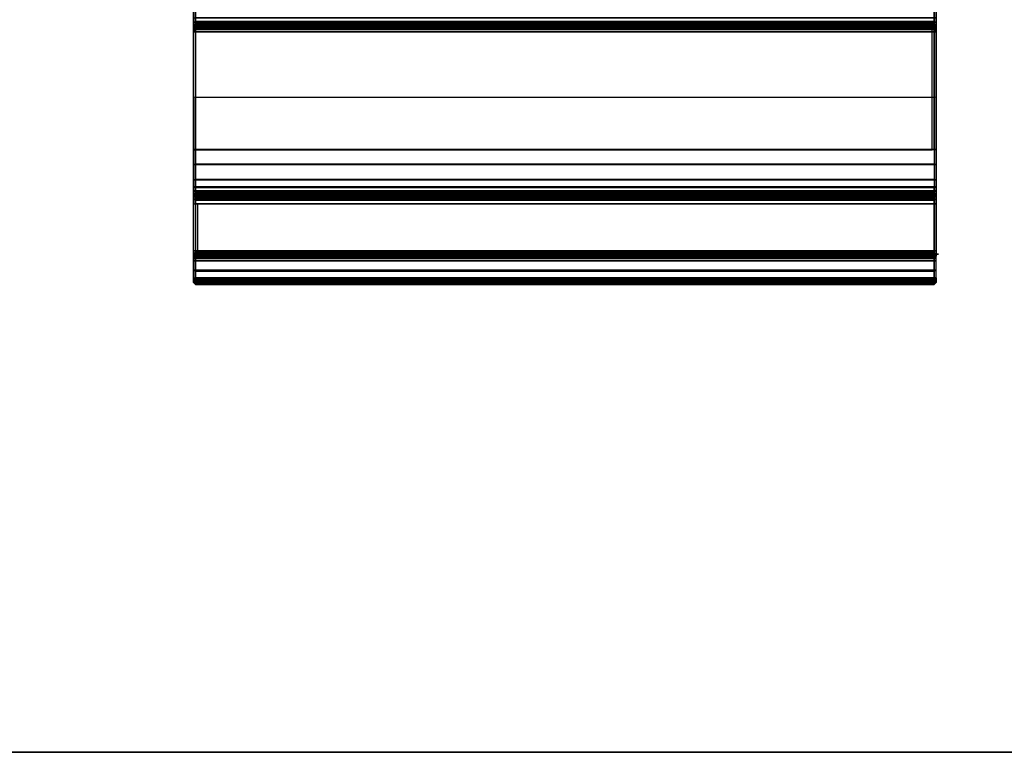
# Model space of a CAD drawing. Units: inches. Extents: x -25 to 222, y -6 to 84.
# Drawn here: x 216 to 219, y 42 to 44 of the extents above; entities that cross this region are included whole.
import ezdxf

# ---------------------------------------------------------------- set-up
doc = ezdxf.new("R2010")
doc.units = ezdxf.units.IN
doc.header["$MEASUREMENT"] = 0
for name, color, linetype in [('WKSURF', 6, 'Continuous'), ('WKSURF-LAM', 6, 'Continuous'), ('WKSURF-TOPEDGE', 6, 'Continuous')]:
    doc.layers.add(name, color=color, linetype=linetype)

# ---------------------------------------------------------------- blocks, each defined once
blk = doc.blocks.new('VFGS34_2142L08_3T')
at = {"layer": 'WKSURF-LAM'}
for points, invisible_edges in [([(0, 21, 27.45), (4.82, 11.77, 27.45), (4.82, 9.23, 27.45), (0, 0, 27.45)], 5), ([(0, 21, 28.51), (4.82, 11.77, 28.51), (4.82, 9.23, 28.51), (0, 0, 28.51)], 5), ([(4.8702, 9.0425, 27.45), (0, 0, 27.45), (4.82, 9.23, 27.45)], 3), ([(4.8702, 9.0425, 28.51), (0, 0, 28.51), (4.82, 9.23, 28.51)], 3), ([(5.0075, 8.9052, 27.45), (0, 0, 27.45), (4.8702, 9.0425, 27.45)], 3), ([(5.0075, 8.9052, 28.51), (0, 0, 28.51), (4.8702, 9.0425, 28.51)], 3), ([(5.195, 8.855, 27.45), (0, 0, 27.45), (5.0075, 8.9052, 27.45)], 3), ([(5.195, 8.855, 28.51), (0, 0, 28.51), (5.0075, 8.9052, 28.51)], 3), ([(0, 0, 27.45), (5.195, 8.855, 27.45), (6.235, 8.855, 27.45), (42, 0, 27.45)], 5), ([(0, 0, 28.51), (5.195, 8.855, 28.51), (6.235, 8.855, 28.51), (42, 0, 28.51)], 5)]:
    blk.add_3dface(points, dxfattribs=dict(at, invisible_edges=invisible_edges))
at = {"layer": 'WKSURF-TOPEDGE'}
blk.add_3dface([(0, 0, 28.51), (0, 0, 27.45), (0, 21, 27.45), (0, 21, 28.51)], dxfattribs=at)
blk = doc.blocks.new('VFG290_5T')
at = {"layer": 'WKSURF'}
for points in [[(3.0681, -1.3786, 26.4004), (3.074, -1.3734, 26.3974), (3.074, -1.3629, 26.4368), (3.0681, -1.3688, 26.4368)], [(3.0681, -1.3706, 26.4672), (3.074, -1.3655, 26.4702), (3.074, -1.3629, 26.4603), (3.0681, -1.3688, 26.4603)], [(3.0681, -1.3757, 26.4723), (3.074, -1.3727, 26.4774), (3.074, -1.3655, 26.4702), (3.0681, -1.3706, 26.4672)], [(5.2334, -1.3688, 26.4368), (3.0681, -1.3688, 26.4368), (3.0681, -1.3786, 26.4004), (5.2334, -1.3786, 26.4004)], [(3.0681, -1.3688, 26.4603), (3.0681, -1.3688, 26.4368), (5.2334, -1.3688, 26.4368), (5.2334, -1.3688, 26.4603)], [(5.2334, -1.3706, 26.4672), (3.0681, -1.3706, 26.4672), (3.0681, -1.3688, 26.4603), (5.2334, -1.3688, 26.4603)], [(5.2334, -1.3757, 26.4723), (3.0681, -1.3757, 26.4723), (3.0681, -1.3706, 26.4672), (5.2334, -1.3706, 26.4672)], [(3.0681, -1.3826, 26.4741), (3.074, -1.3826, 26.48), (3.074, -1.3727, 26.4774), (3.0681, -1.3757, 26.4723)], [(3.0681, -1.4052, 26.3737), (3.074, -1.4023, 26.3686), (3.074, -1.3734, 26.3974), (3.0681, -1.3786, 26.4004)], [(5.2334, -1.3826, 26.4741), (3.0681, -1.3826, 26.4741), (3.0681, -1.3757, 26.4723), (5.2334, -1.3757, 26.4723)], [(5.2275, -1.3629, 26.4368), (3.074, -1.3629, 26.4368), (3.074, -1.3734, 26.3974), (5.2275, -1.3734, 26.3974)], [(3.074, -1.3629, 26.4603), (3.074, -1.3629, 26.4368), (5.2275, -1.3629, 26.4368), (5.2275, -1.3629, 26.4603)], [(3.074, -1.3655, 26.4702), (5.2275, -1.3655, 26.4702), (5.2275, -1.3629, 26.4603), (3.074, -1.3629, 26.4603)], [(3.074, -1.3727, 26.4774), (5.2275, -1.3727, 26.4774), (5.2275, -1.3655, 26.4702), (3.074, -1.3655, 26.4702)], [(3.074, -1.3826, 26.48), (5.2275, -1.3826, 26.48), (5.2275, -1.3727, 26.4774), (3.074, -1.3727, 26.4774)], [(5.2275, -1.3734, 26.3974), (3.074, -1.3734, 26.3974), (3.074, -1.4023, 26.3686), (5.2275, -1.4023, 26.3686)], [(5.2334, -1.3706, 26.4672), (5.2275, -1.3655, 26.4702), (5.2275, -1.3629, 26.4603), (5.2334, -1.3688, 26.4603)], [(5.2275, -1.3629, 26.4603), (5.2334, -1.3688, 26.4603), (5.2334, -1.3688, 26.4368), (5.2275, -1.3629, 26.4368)], [(5.2334, -1.3786, 26.4004), (5.2275, -1.3734, 26.3974), (5.2275, -1.3629, 26.4368), (5.2334, -1.3688, 26.4368)], [(5.2334, -1.3757, 26.4723), (5.2275, -1.3727, 26.4774), (5.2275, -1.3655, 26.4702), (5.2334, -1.3706, 26.4672)], [(5.2334, -1.3826, 26.4741), (5.2275, -1.3826, 26.48), (5.2275, -1.3727, 26.4774), (5.2334, -1.3757, 26.4723)], [(5.2334, -1.4052, 26.3737), (5.2275, -1.4023, 26.3686), (5.2275, -1.3734, 26.3974), (5.2334, -1.3786, 26.4004)], [(5.2334, -1.3786, 26.4004), (3.0681, -1.3786, 26.4004), (3.0681, -1.4052, 26.3737), (5.2334, -1.4052, 26.3737)], [(3.0681, -1.3826, 26.4741), (3.0681, -1.4318, 26.4741), (5.2334, -1.4318, 26.4741), (5.2334, -1.3826, 26.4741)], [(3.074, -1.3826, 26.48), (3.0681, -1.3826, 26.4741), (3.0681, -1.4318, 26.4741), (3.074, -1.4318, 26.48)], [(3.0681, -1.4416, 26.3639), (3.074, -1.4416, 26.358), (3.074, -1.4023, 26.3686), (3.0681, -1.4052, 26.3737)], [(5.2334, -1.4052, 26.3737), (3.0681, -1.4052, 26.3737), (3.0681, -1.4416, 26.3639), (5.2334, -1.4416, 26.3639)], [(3.074, -1.3826, 26.48), (3.074, -1.4318, 26.48), (5.2275, -1.4318, 26.48), (5.2275, -1.3826, 26.48)], [(5.2275, -1.4023, 26.3686), (3.074, -1.4023, 26.3686), (3.074, -1.4416, 26.358), (5.2275, -1.4416, 26.358)], [(5.2334, -1.3826, 26.4741), (5.2275, -1.3826, 26.48), (5.2275, -1.4318, 26.48), (5.2334, -1.4318, 26.4741)], [(5.2334, -1.4416, 26.3639), (5.2275, -1.4416, 26.358), (5.2275, -1.4023, 26.3686), (5.2334, -1.4052, 26.3737)], [(5.2334, -1.4318, 26.4741), (3.0681, -1.4318, 26.4741), (3.0681, -1.4387, 26.4723), (5.2334, -1.4387, 26.4723)], [(3.074, -1.4318, 26.48), (5.2275, -1.4318, 26.48), (5.2275, -1.4416, 26.4774), (3.074, -1.4416, 26.4774)], [(5.2275, -1.4318, 26.48), (5.2334, -1.4318, 26.4741), (5.2334, -1.4387, 26.4723), (5.2275, -1.4416, 26.4774)], [(5.2275, -1.4515, 26.4603), (5.2275, -1.4515, 26.4545), (3.0622, -1.4515, 26.4545), (3.0622, -1.4515, 26.4603)], [(5.2334, -1.4387, 26.4723), (3.0681, -1.4387, 26.4723), (3.0681, -1.4437, 26.4672), (5.2334, -1.4437, 26.4672)], [(3.0681, -1.4416, 26.3639), (3.0681, -1.6233, 26.3639), (3.074, -1.6233, 26.358), (3.074, -1.4416, 26.358)], [(3.0681, -1.4416, 26.3639), (3.0681, -1.6233, 26.3639), (5.2334, -1.6233, 26.3639), (5.2334, -1.4416, 26.3639)], [(5.2334, -1.4437, 26.4672), (3.0681, -1.4437, 26.4672), (3.0681, -1.4456, 26.4603), (5.2334, -1.4456, 26.4603)], [(5.2334, -1.4456, 26.4603), (5.2334, -1.4456, 26.4545), (3.0681, -1.4456, 26.4545), (3.0681, -1.4456, 26.4603)], [(5.2334, -1.4456, 26.4545), (3.0681, -1.4456, 26.4545), (3.0681, -1.4477, 26.4466), (5.2334, -1.4477, 26.4466)], [(5.2334, -1.4477, 26.4466), (3.0681, -1.4477, 26.4466), (3.0681, -1.4534, 26.4409), (5.2334, -1.4534, 26.4409)], [(5.2334, -1.4534, 26.4409), (3.0681, -1.4534, 26.4409), (3.0681, -1.4613, 26.4388), (5.2334, -1.4613, 26.4388)], [(5.2216, -1.5988, 26.4388), (5.2216, -1.4613, 26.4388), (3.0681, -1.4613, 26.4388), (3.0681, -1.5988, 26.4388)], [(3.074, -1.4613, 26.4447), (3.074, -1.5988, 26.4447), (3.0681, -1.5988, 26.4388), (3.0681, -1.4613, 26.4388)], [(3.074, -1.4416, 26.358), (3.074, -1.6233, 26.358), (5.2275, -1.6233, 26.358), (5.2275, -1.4416, 26.358)], [(3.074, -1.4416, 26.4774), (5.2275, -1.4416, 26.4774), (5.2275, -1.4488, 26.4702), (3.074, -1.4488, 26.4702)], [(3.074, -1.4488, 26.4702), (5.2275, -1.4488, 26.4702), (5.2275, -1.4515, 26.4603), (3.074, -1.4515, 26.4603)], [(5.2275, -1.4515, 26.4545), (3.074, -1.4515, 26.4545), (3.074, -1.4528, 26.4496), (5.2275, -1.4528, 26.4496)], [(5.2275, -1.4528, 26.4496), (3.074, -1.4528, 26.4496), (3.074, -1.4564, 26.446), (5.2275, -1.4564, 26.446)], [(5.2275, -1.4564, 26.446), (3.074, -1.4564, 26.446), (3.074, -1.4613, 26.4447), (5.2275, -1.4613, 26.4447)], [(5.2275, -1.5988, 26.4447), (5.2275, -1.4613, 26.4447), (3.074, -1.4613, 26.4447), (3.074, -1.5988, 26.4447)], [(5.2275, -1.4416, 26.4774), (5.2334, -1.4387, 26.4723), (5.2334, -1.4437, 26.4672), (5.2275, -1.4488, 26.4702)], [(5.2334, -1.6233, 26.3639), (5.2275, -1.6233, 26.358), (5.2275, -1.4416, 26.358), (5.2334, -1.4416, 26.3639)], [(5.2275, -1.4488, 26.4702), (5.2334, -1.4437, 26.4672), (5.2334, -1.4456, 26.4603), (5.2275, -1.4515, 26.4603)], [(5.2275, -1.4515, 26.4603), (5.2334, -1.4456, 26.4603), (5.2334, -1.4456, 26.4545), (5.2275, -1.4515, 26.4545)], [(5.2275, -1.4515, 26.4545), (5.2334, -1.4456, 26.4545), (5.2334, -1.4477, 26.4466), (5.2275, -1.4528, 26.4496)], [(5.2275, -1.4528, 26.4496), (5.2334, -1.4477, 26.4466), (5.2334, -1.4534, 26.4409), (5.2275, -1.4564, 26.446)], [(5.2275, -1.4564, 26.446), (5.2334, -1.4534, 26.4409), (5.2334, -1.4613, 26.4388), (5.2275, -1.4613, 26.4447)], [(5.2275, -1.5988, 26.4447), (5.2275, -1.4613, 26.4447), (5.2334, -1.4613, 26.4388), (5.2334, -1.5988, 26.4388)], [(5.2334, -1.5988, 26.4388), (3.0681, -1.5988, 26.4388), (3.0681, -1.6118, 26.4422), (5.2334, -1.6118, 26.4422)], [(3.074, -1.6088, 26.4473), (3.0681, -1.6118, 26.4422), (3.0681, -1.5988, 26.4388), (3.074, -1.5988, 26.4447)], [(3.074, -1.6088, 26.4473), (5.2275, -1.6088, 26.4473), (5.2275, -1.5988, 26.4447), (3.074, -1.5988, 26.4447)], [(5.2275, -1.6088, 26.4473), (5.2334, -1.6118, 26.4422), (5.2334, -1.5988, 26.4388), (5.2275, -1.5988, 26.4447)], [(3.074, -1.6161, 26.4547), (3.0681, -1.6212, 26.4517), (3.0681, -1.6118, 26.4422), (3.074, -1.6088, 26.4473)], [(5.2334, -1.6118, 26.4422), (3.0681, -1.6118, 26.4422), (3.0681, -1.6212, 26.4517), (5.2334, -1.6212, 26.4517)], [(3.074, -1.6188, 26.4647), (3.0681, -1.6247, 26.4647), (3.0681, -1.6212, 26.4517), (3.074, -1.6161, 26.4547)], [(3.074, -1.6188, 26.6028), (3.0681, -1.6247, 26.6028), (3.0681, -1.6247, 26.4647), (3.074, -1.6188, 26.4647)], [(3.074, -1.6223, 26.619), (3.0681, -1.6276, 26.6166), (3.0681, -1.6247, 26.6028), (3.074, -1.6188, 26.6028)], [(5.2334, -1.6212, 26.4517), (3.0681, -1.6212, 26.4517), (3.0681, -1.6247, 26.4647), (5.2334, -1.6247, 26.4647)], [(3.074, -1.632, 26.6323), (3.0681, -1.636, 26.6279), (3.0681, -1.6276, 26.6166), (3.074, -1.6223, 26.619)], [(3.0681, -1.6683, 26.3666), (5.2334, -1.6683, 26.3666), (5.2334, -1.6233, 26.3639), (3.0681, -1.6233, 26.3639)], [(3.0681, -1.6683, 26.3666), (3.074, -1.669, 26.3607), (3.074, -1.6233, 26.358), (3.0681, -1.6233, 26.3639)], [(5.2334, -1.6247, 26.6028), (3.0681, -1.6247, 26.6028), (3.0681, -1.6247, 26.4647), (5.2334, -1.6247, 26.4647)], [(3.0681, -1.6276, 26.6166), (5.2334, -1.6276, 26.6166), (5.2334, -1.6247, 26.6028), (3.0681, -1.6247, 26.6028)], [(3.0681, -1.636, 26.6279), (5.2334, -1.636, 26.6279), (5.2334, -1.6276, 26.6166), (3.0681, -1.6276, 26.6166)], [(3.074, -1.6464, 26.6404), (3.0681, -1.6482, 26.6348), (3.0681, -1.636, 26.6279), (3.074, -1.632, 26.6323)], [(3.074, -1.6161, 26.4547), (5.2275, -1.6161, 26.4547), (5.2275, -1.6088, 26.4473), (3.074, -1.6088, 26.4473)], [(3.074, -1.6188, 26.4647), (5.2275, -1.6188, 26.4647), (5.2275, -1.6161, 26.4547), (3.074, -1.6161, 26.4547)], [(3.074, -1.6188, 26.4647), (3.074, -1.6188, 26.6028), (5.2275, -1.6188, 26.6028), (5.2275, -1.6188, 26.4647)], [(5.2275, -1.6223, 26.619), (3.074, -1.6223, 26.619), (3.074, -1.6188, 26.6028), (5.2275, -1.6188, 26.6028)], [(5.2275, -1.632, 26.6323), (3.074, -1.632, 26.6323), (3.074, -1.6223, 26.619), (5.2275, -1.6223, 26.619)], [(5.2275, -1.669, 26.3607), (3.074, -1.669, 26.3607), (3.074, -1.6233, 26.358), (5.2275, -1.6233, 26.358)], [(5.2275, -1.6464, 26.6404), (3.074, -1.6464, 26.6404), (3.074, -1.632, 26.6323), (5.2275, -1.632, 26.6323)], [(5.2275, -1.6161, 26.4547), (5.2334, -1.6212, 26.4517), (5.2334, -1.6118, 26.4422), (5.2275, -1.6088, 26.4473)], [(5.2275, -1.6188, 26.4647), (5.2334, -1.6247, 26.4647), (5.2334, -1.6212, 26.4517), (5.2275, -1.6161, 26.4547)], [(5.2334, -1.6247, 26.6028), (5.2275, -1.6188, 26.6028), (5.2275, -1.6188, 26.4647), (5.2334, -1.6247, 26.4647)], [(5.2275, -1.6223, 26.619), (5.2334, -1.6276, 26.6166), (5.2334, -1.6247, 26.6028), (5.2275, -1.6188, 26.6028)], [(5.2275, -1.632, 26.6323), (5.2334, -1.636, 26.6279), (5.2334, -1.6276, 26.6166), (5.2275, -1.6223, 26.619)], [(5.2334, -1.6683, 26.3666), (5.2275, -1.669, 26.3607), (5.2275, -1.6233, 26.358), (5.2334, -1.6233, 26.3639)], [(5.2275, -1.6464, 26.6404), (5.2334, -1.6482, 26.6348), (5.2334, -1.636, 26.6279), (5.2275, -1.632, 26.6323)], [(3.0681, -1.6482, 26.6348), (5.2334, -1.6482, 26.6348), (5.2334, -1.636, 26.6279), (3.0681, -1.636, 26.6279)], [(3.074, -1.909, 26.7142), (3.074, -1.6464, 26.6404), (3.0681, -1.6482, 26.6348), (3.0681, -1.9087, 26.7047)], [(3.0681, -2.0995, 26.7514), (5.2334, -2.0995, 26.7514), (5.2334, -1.6482, 26.6348), (3.0681, -1.6482, 26.6348)], [(3.0681, -1.6482, 26.6348), (3.0681, -1.9087, 26.7047), (3.0681, -1.9085, 26.7021)], [(3.0681, -1.9085, 26.7021), (3.0681, -1.6482, 26.6348), (3.0681, -2.1141, 26.6314), (3.0681, -2.1175, 26.6443)], [(3.074, -1.909, 26.7142), (3.074, -1.6464, 26.6404), (5.2275, -1.6464, 26.6404), (5.2275, -1.909, 26.7142)], [(5.2334, -1.9087, 26.7047), (5.2334, -1.6482, 26.6348), (5.2275, -1.6464, 26.6404), (5.2275, -1.909, 26.7142)], [(5.2334, -1.9085, 26.7021), (5.2334, -1.9085, 26.7021), (5.2334, -1.9087, 26.7047), (5.2334, -1.6482, 26.6348)], [(3.0681, -1.7127, 26.3744), (5.2334, -1.7127, 26.3744), (5.2334, -1.6683, 26.3666), (3.0681, -1.6683, 26.3666)], [(3.0681, -1.7127, 26.3744), (3.074, -1.7141, 26.3687), (3.074, -1.669, 26.3607), (3.0681, -1.6683, 26.3666)], [(5.2275, -1.7141, 26.3687), (3.074, -1.7141, 26.3687), (3.074, -1.669, 26.3607), (5.2275, -1.669, 26.3607)], [(5.2334, -1.7127, 26.3744), (5.2275, -1.7141, 26.3687), (5.2275, -1.669, 26.3607), (5.2334, -1.6683, 26.3666)], [(3.0681, -1.7559, 26.3873), (5.2334, -1.7559, 26.3873), (5.2334, -1.7127, 26.3744), (3.0681, -1.7127, 26.3744)], [(3.0681, -1.7559, 26.3873), (3.074, -1.7579, 26.3818), (3.074, -1.7141, 26.3687), (3.0681, -1.7127, 26.3744)], [(5.2275, -1.7579, 26.3818), (3.074, -1.7579, 26.3818), (3.074, -1.7141, 26.3687), (5.2275, -1.7141, 26.3687)], [(5.2334, -1.7559, 26.3873), (5.2275, -1.7579, 26.3818), (5.2275, -1.7141, 26.3687), (5.2334, -1.7127, 26.3744)], [(3.0681, -2.105, 26.5144), (3.074, -2.107, 26.5088), (3.074, -1.7579, 26.3818), (3.0681, -1.7559, 26.3873)], [(3.074, -2.107, 26.5088), (5.2275, -2.107, 26.5088), (5.2275, -1.7579, 26.3818), (3.074, -1.7579, 26.3818)], [(3.0799, -2.105, 26.5144), (5.2334, -2.105, 26.5144), (5.2334, -1.7559, 26.3873), (3.0799, -1.7559, 26.3873)], [(5.2334, -2.105, 26.5144), (5.2275, -2.107, 26.5088), (5.2275, -1.7579, 26.3818), (5.2334, -1.7559, 26.3873)], [(3.0681, -1.9085, 26.7021), (3.0681, -2.1188, 26.7473), (3.0681, -2.0995, 26.7514), (3.0681, -1.9085, 26.7021)], [(3.0681, -2.0995, 26.7514), (3.0681, -1.9087, 26.7047), (3.0681, -1.9085, 26.7021), (3.0681, -2.0999, 26.7432)], [(3.0681, -2.0995, 26.7514), (3.0681, -1.9087, 26.7047), (3.074, -1.909, 26.7142), (3.074, -2.1049, 26.7566)], [(5.2275, -2.1898, 26.775), (5.2275, -1.909, 26.7142), (3.074, -1.909, 26.7142), (3.074, -2.1898, 26.775)], [(5.2275, -2.1049, 26.7566), (5.2275, -1.909, 26.7142), (5.2334, -1.9087, 26.7047), (5.2334, -2.0995, 26.7514)], [(5.2334, -2.0999, 26.7432), (5.2334, -1.9085, 26.7021), (5.2334, -1.9087, 26.7047), (5.2334, -2.0995, 26.7514)], [(3.0681, -2.5603, 26.8219), (5.2334, -2.5603, 26.8219), (5.2334, -2.0995, 26.7514), (3.0681, -2.0995, 26.7514)], [(3.074, -2.1898, 26.775), (3.074, -2.1049, 26.7566), (3.0681, -2.0995, 26.7514), (3.0681, -2.329, 26.7925)], [(3.0681, -2.0995, 26.7514), (3.0681, -2.1188, 26.7473), (3.0681, -2.329, 26.7925), (3.0681, -2.0995, 26.7514)], [(5.2334, -2.1098, 26.5173), (3.0681, -2.1098, 26.5173), (3.0681, -2.105, 26.5144), (5.2334, -2.105, 26.5144)], [(3.0681, -2.1098, 26.5173), (3.074, -2.1138, 26.513), (3.074, -2.107, 26.5088), (3.0681, -2.105, 26.5144)], [(5.2334, -2.1129, 26.5219), (3.0681, -2.1129, 26.5219), (3.0681, -2.1098, 26.5173), (5.2334, -2.1098, 26.5173)], [(3.0681, -2.1129, 26.5219), (3.074, -2.1184, 26.5195), (3.074, -2.1138, 26.513), (3.0681, -2.1098, 26.5173)], [(5.2334, -2.1141, 26.5273), (3.0681, -2.1141, 26.5273), (3.0681, -2.1129, 26.5219), (5.2334, -2.1129, 26.5219)], [(3.0681, -2.1141, 26.5273), (3.074, -2.12, 26.5273), (3.074, -2.1184, 26.5195), (3.0681, -2.1129, 26.5219)], [(5.2334, -2.1175, 26.6443), (3.0681, -2.1175, 26.6443), (3.0681, -2.1141, 26.6314), (5.2334, -2.1141, 26.6314)], [(3.0681, -2.1141, 26.6314), (3.0681, -2.1141, 26.5273), (5.2334, -2.1141, 26.5273), (5.2334, -2.1141, 26.6314)], [(3.0681, -2.1175, 26.6443), (3.074, -2.1227, 26.6414), (3.074, -2.12, 26.6314), (3.0681, -2.1141, 26.6314)], [(3.074, -2.12, 26.6314), (3.0681, -2.1141, 26.6314), (3.0681, -2.1141, 26.5273), (3.074, -2.12, 26.5273)], [(5.2334, -2.127, 26.6538), (3.0681, -2.127, 26.6538), (3.0681, -2.1175, 26.6443), (5.2334, -2.1175, 26.6443)], [(3.0681, -2.127, 26.6538), (3.074, -2.13, 26.6487), (3.074, -2.1227, 26.6414), (3.0681, -2.1175, 26.6443)], [(3.074, -2.1138, 26.513), (5.2275, -2.1138, 26.513), (5.2275, -2.107, 26.5088), (3.074, -2.107, 26.5088)], [(3.074, -2.1184, 26.5195), (5.2275, -2.1184, 26.5195), (5.2275, -2.1138, 26.513), (3.074, -2.1138, 26.513)], [(3.074, -2.12, 26.5273), (5.2275, -2.12, 26.5273), (5.2275, -2.1184, 26.5195), (3.074, -2.1184, 26.5195)], [(3.074, -2.1227, 26.6414), (5.2275, -2.1227, 26.6414), (5.2275, -2.12, 26.6314), (3.074, -2.12, 26.6314)], [(3.074, -2.12, 26.6314), (3.074, -2.12, 26.5273), (5.2275, -2.12, 26.5273), (5.2275, -2.12, 26.6314)], [(3.074, -2.13, 26.6487), (5.2275, -2.13, 26.6487), (5.2275, -2.1227, 26.6414), (3.074, -2.1227, 26.6414)], [(5.2334, -2.329, 26.7925), (5.2334, -2.0995, 26.7514), (5.2275, -2.1049, 26.7566), (5.2275, -2.1898, 26.775)], [(5.2275, -2.1138, 26.513), (5.2334, -2.1098, 26.5173), (5.2334, -2.105, 26.5144), (5.2275, -2.107, 26.5088)], [(5.2275, -2.1184, 26.5195), (5.2334, -2.1129, 26.5219), (5.2334, -2.1098, 26.5173), (5.2275, -2.1138, 26.513)], [(5.2275, -2.12, 26.5273), (5.2334, -2.1141, 26.5273), (5.2334, -2.1129, 26.5219), (5.2275, -2.1184, 26.5195)], [(5.2334, -2.1175, 26.6443), (5.2275, -2.1227, 26.6414), (5.2275, -2.12, 26.6314), (5.2334, -2.1141, 26.6314)], [(5.2275, -2.12, 26.6314), (5.2334, -2.1141, 26.6314), (5.2334, -2.1141, 26.5273), (5.2275, -2.12, 26.5273)], [(5.2334, -2.127, 26.6538), (5.2275, -2.13, 26.6487), (5.2275, -2.1227, 26.6414), (5.2334, -2.1175, 26.6443)], [(5.2334, -2.0995, 26.7514), (5.2334, -2.329, 26.7925), (5.2334, -2.1188, 26.7473), (5.2334, -2.0995, 26.7514)], [(5.2334, -2.14, 26.6573), (3.0681, -2.14, 26.6573), (3.0681, -2.127, 26.6538), (5.2334, -2.127, 26.6538)], [(3.0681, -2.14, 26.6573), (3.074, -2.14, 26.6514), (3.074, -2.13, 26.6487), (3.0681, -2.127, 26.6538)], [(3.074, -2.14, 26.6514), (5.2275, -2.14, 26.6514), (5.2275, -2.13, 26.6487), (3.074, -2.13, 26.6487)], [(5.2334, -2.14, 26.6573), (5.2275, -2.14, 26.6514), (5.2275, -2.13, 26.6487), (5.2334, -2.127, 26.6538)]]:
    blk.add_3dface(points, dxfattribs=at)
for points, invisible_edges in [([(3.0681, -1.3706, 26.4672), (3.0681, -1.4437, 26.4672), (3.0681, -1.4456, 26.4603), (3.0681, -1.3688, 26.4603)], 5), ([(3.0681, -1.3786, 26.4004), (3.0681, -1.4477, 26.4466), (3.0681, -1.4456, 26.4545), (3.0681, -1.3688, 26.4368)], 5), ([(3.0681, -1.3688, 26.4603), (3.0681, -1.4456, 26.4603), (3.0681, -1.4456, 26.4545), (3.0681, -1.3688, 26.4368)], 5), ([(3.0681, -1.3757, 26.4723), (3.0681, -1.4387, 26.4723), (3.0681, -1.4437, 26.4672), (3.0681, -1.3706, 26.4672)], 5), ([(3.0681, -1.3826, 26.4741), (3.0681, -1.4318, 26.4741), (3.0681, -1.4387, 26.4723), (3.0681, -1.3757, 26.4723)], 4), ([(5.2335, -1.3706, 26.4672), (5.2335, -1.4437, 26.4672), (5.2335, -1.4456, 26.4603), (5.2335, -1.3688, 26.4603)], 5), ([(5.2335, -1.3786, 26.4004), (5.2335, -1.4477, 26.4466), (5.2335, -1.4456, 26.4545), (5.2335, -1.3688, 26.4368)], 5), ([(5.2335, -1.3688, 26.4603), (5.2335, -1.4456, 26.4603), (5.2335, -1.4456, 26.4545), (5.2335, -1.3688, 26.4368)], 5), ([(5.2335, -1.3757, 26.4723), (5.2335, -1.4387, 26.4723), (5.2335, -1.4437, 26.4672), (5.2335, -1.3706, 26.4672)], 5), ([(5.2335, -1.3826, 26.4741), (5.2335, -1.4318, 26.4741), (5.2335, -1.4387, 26.4723), (5.2335, -1.3757, 26.4723)], 4), ([(3.0681, -1.4052, 26.3737), (3.0681, -1.4534, 26.4409), (3.0681, -1.4477, 26.4466), (3.0681, -1.3786, 26.4004)], 5), ([(3.0681, -1.4416, 26.3639), (3.0681, -1.4613, 26.4388), (3.0681, -1.4534, 26.4409), (3.0681, -1.4052, 26.3737)], 5), ([(5.2335, -1.4052, 26.3737), (5.2335, -1.4534, 26.4409), (5.2335, -1.4477, 26.4466), (5.2335, -1.3786, 26.4004)], 5), ([(5.2335, -1.4416, 26.3639), (5.2335, -1.4613, 26.4388), (5.2335, -1.4534, 26.4409), (5.2335, -1.4052, 26.3737)], 5), ([(3.0681, -1.4613, 26.4388), (3.0681, -1.4416, 26.3639), (3.0681, -1.6233, 26.3639), (3.0681, -1.5988, 26.4388)], 5), ([(5.2335, -1.4613, 26.4388), (5.2335, -1.4416, 26.3639), (5.2335, -1.6233, 26.3639), (5.2335, -1.5988, 26.4388)], 5), ([(3.0681, -1.6233, 26.3639), (3.0681, -1.5988, 26.4388), (3.0681, -1.6118, 26.4422), (3.0681, -1.6683, 26.3666)], 5), ([(5.2335, -1.6233, 26.3639), (5.2335, -1.5988, 26.4388), (5.2335, -1.6118, 26.4422), (5.2335, -1.6683, 26.3666)], 5), ([(3.0681, -1.6683, 26.3666), (3.0681, -1.6118, 26.4422), (3.0681, -1.6212, 26.4517), (3.0681, -1.7127, 26.3744)], 5), ([(3.0681, -1.7127, 26.3744), (3.0681, -1.6212, 26.4517), (3.0681, -1.6247, 26.4647), (3.0681, -1.7559, 26.3873)], 5), ([(3.0681, -1.6276, 26.6166), (3.0681, -2.1098, 26.5173), (3.0681, -2.105, 26.5144), (3.0681, -1.6247, 26.6028)], 5), ([(3.0681, -1.7559, 26.3873), (3.0681, -2.105, 26.5144), (3.0681, -1.6247, 26.6028), (3.0681, -1.6247, 26.4647)], 10), ([(3.0681, -1.636, 26.6279), (3.0681, -2.1129, 26.5219), (3.0681, -2.1098, 26.5173), (3.0681, -1.6276, 26.6166)], 5), ([(5.2335, -1.6683, 26.3666), (5.2335, -1.6118, 26.4422), (5.2335, -1.6212, 26.4517), (5.2335, -1.7127, 26.3744)], 5), ([(5.2335, -1.7127, 26.3744), (5.2335, -1.6212, 26.4517), (5.2335, -1.6247, 26.4647), (5.2335, -1.7559, 26.3873)], 5), ([(5.2335, -1.6276, 26.6166), (5.2335, -2.1098, 26.5173), (5.2335, -2.105, 26.5144), (5.2335, -1.6247, 26.6028)], 5), ([(5.2335, -1.7559, 26.3873), (5.2335, -2.105, 26.5144), (5.2335, -1.6247, 26.6028), (5.2335, -1.6247, 26.4647)], 10), ([(5.2335, -1.636, 26.6279), (5.2335, -2.1129, 26.5219), (5.2335, -2.1098, 26.5173), (5.2335, -1.6276, 26.6166)], 5), ([(3.0681, -1.6482, 26.6348), (3.0681, -2.1141, 26.5273), (3.0681, -2.1129, 26.5219), (3.0681, -1.636, 26.6279)], 5), ([(3.0681, -1.6482, 26.6348), (3.0681, -2.1141, 26.5273), (3.0681, -2.1141, 26.6314)], 1), ([(5.2335, -1.6482, 26.6348), (5.2335, -2.1141, 26.5273), (5.2335, -2.1129, 26.5219), (5.2335, -1.636, 26.6279)], 5), ([(5.2335, -1.6482, 26.6348), (5.2335, -2.1141, 26.5273), (5.2335, -2.1141, 26.6314)], 1), ([(5.2335, -2.1141, 26.6314), (5.2335, -2.1217, 26.6497), (5.2335, -2.0154, 26.7333), (5.2335, -1.6482, 26.6348)], 2), ([(3.0681, -1.9085, 26.7021), (3.0681, -2.329, 26.7925), (3.0681, -2.14, 26.6573)], 10), ([(3.0681, -2.14, 26.6573), (3.0681, -2.14, 26.6573), (3.0681, -1.9085, 26.7021), (3.0681, -2.1175, 26.6443)], 6), ([(5.2335, -2.0154, 26.7333), (5.2335, -2.329, 26.7925), (5.2335, -2.14, 26.6573)], 10), ([(5.2335, -2.14, 26.6573), (5.2335, -2.14, 26.6573), (5.2335, -2.0154, 26.7333), (5.2335, -2.1217, 26.6497)], 6)]:
    blk.add_3dface(points, dxfattribs=dict(at, invisible_edges=invisible_edges))

msp = doc.modelspace()

# ---------------------------------------------------------------- block references
for name, rotation in [('VFGS34_2142L08_3T', 90), ('VFG290_5T', 180)]:
    msp.add_blockref(name, (221.8981, 42), dxfattribs=dict(rotation=rotation))

doc.saveas('drawing.dxf')
